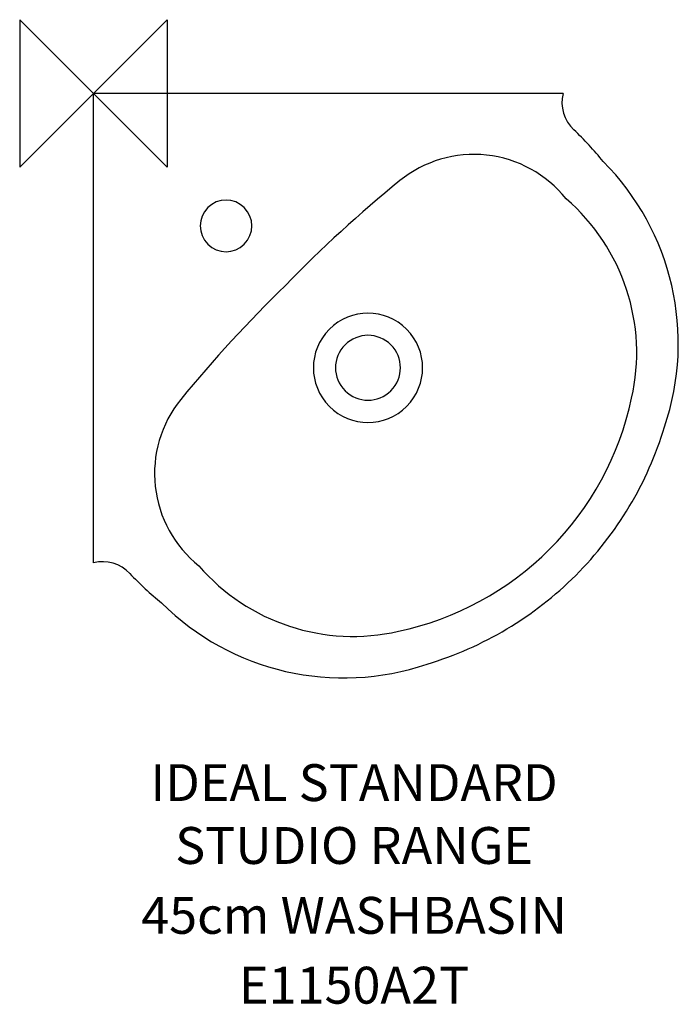
# Model space of a CAD drawing. Extents: x -50 to 396, y -617 to 50.
import ezdxf
from ezdxf.enums import TextEntityAlignment as Align

# ---------------------------------------------------------------- set-up
doc = ezdxf.new("R2010")
doc.units = 0
doc.header["$LTSCALE"] = 0.02
doc.header["$MEASUREMENT"] = 0
doc.layers.get('0').update_dxf_attribs({"linetype": 'CONTINUOUS'})
for name, color, linetype in [('DETAIL', 2, 'CONTINUOUS'), ('IDEALTXT', 7, 'CONTINUOUS'), ('ORIGIN', 6, 'CONTINUOUS')]:
    doc.layers.add(name, color=color, linetype=linetype)
doc.styles.get("Standard").update_dxf_attribs({"font": 'SIMPLEX.shx'})

# ---------------------------------------------------------------- blocks, each defined once
blk = doc.blocks.new('ZPO')
at = {"layer": 'ORIGIN'}
blk.add_lwpolyline([(-50, 50), (-50, -50), (50, 50), (50, -50)], close=True, dxfattribs=at)

msp = doc.modelspace()

# ---------------------------------------------------------------- linework, layer by layer
at = {"layer": 'DETAIL'}
for p in [(318.2, 0), (0, -318.2)]:
    msp.add_line(p, (0, 0), dxfattribs=at)
for centre, radius, start, end in [((342.41, -6.22), 25, 165.59334, 227.2465), ((159.41, -197.88), 240, 39.21785, 46.22637), ((257.72, -121.35), 80, 38.65593, 128.92417), ((221.22, -169.49), 175, 341.15158, 44.82079), ((776.33, -756.53), 900, 129.20406, 135.89148), ((89.8, -89.8), 17.5, 315, 135), ((230.05, -175.87), 138, 347.13557, 49.2172), ((89.8, -89.8), 17.5, 135, 315), ((756.53, -776.33), 900, 134.10852, 140.79594), ((185.97, -185.97), 37, 315, 135), ((185.97, -185.97), 37, 135, 315), ((185.97, -185.97), 22, 315, 135), ((185.97, -185.97), 22, 135, 315), ((164.05, -164.05), 205, 315, 348.02027), ((121.35, -257.72), 80, 141.07583, 231.34407), ((156.98, -156.98), 240, 315, 343.28024), ((164.05, -164.05), 205, 281.97973, 315), ((6.22, -342.41), 25, 42.7535, 104.40666), ((175.87, -230.05), 138, 220.7828, 282.86443), ((197.88, -159.41), 240, 223.77363, 230.78215), ((156.98, -156.98), 240, 286.71976, 315), ((169.49, -221.22), 175, 225.17921, 288.84842)]:
    msp.add_arc(centre, radius, start, end, dxfattribs=at)

# ---------------------------------------------------------------- block references
msp.add_blockref('ZPO', (0, 0))

# ---------------------------------------------------------------- texts
at = {"layer": 'IDEALTXT'}
for s, p in [('IDEAL STANDARD', (176.54, -479.68)), ('STUDIO RANGE', (176.54, -522.31)), ('45cm WASHBASIN', (176.54, -569.66)), ('E1150A2T', (176.54, -617.02))]:
    msp.add_text(s, height=25, dxfattribs=at).set_placement(p, align=Align.CENTER)

doc.saveas('drawing.dxf')
